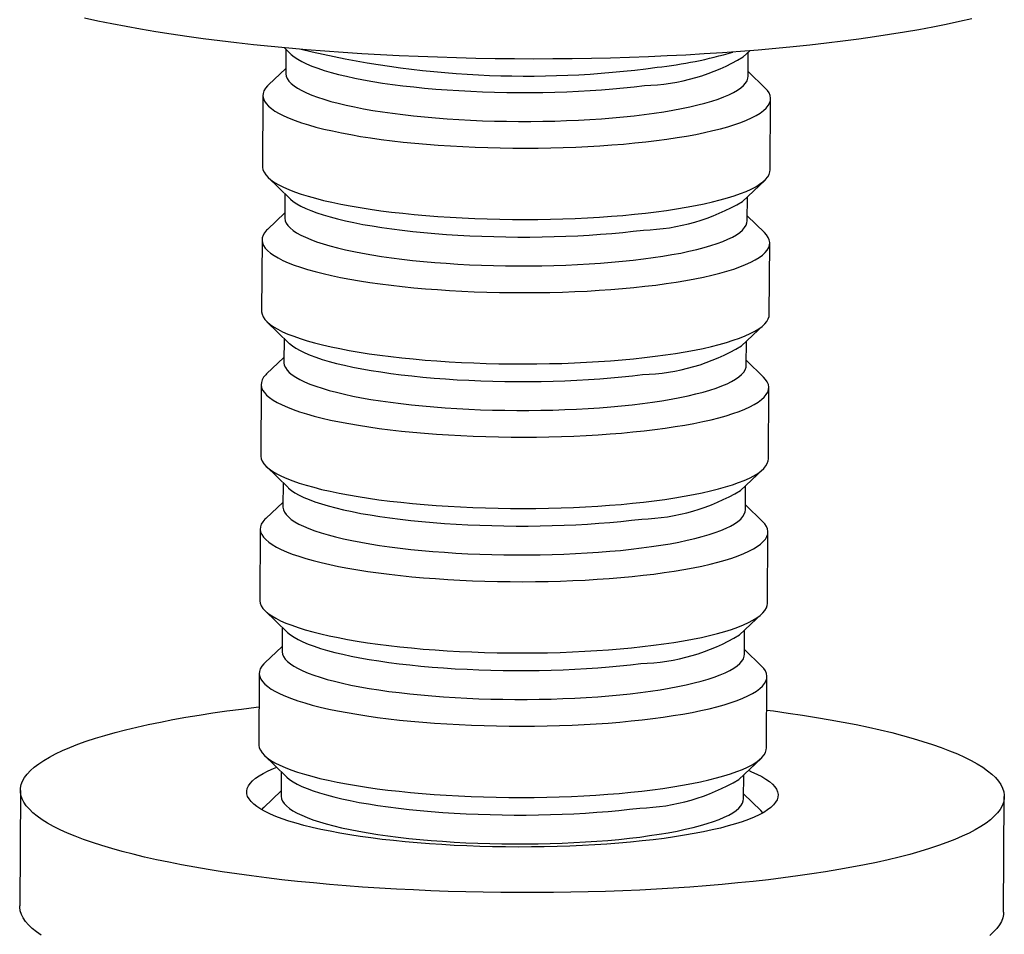
# Model space of a CAD drawing. Units: millimetres. Extents: x 40 to 838, y 51 to 1148.
# Drawn here: x 595 to 635, y 216 to 253 of the extents above; entities that cross this region are included whole.
import ezdxf

# ---------------------------------------------------------------- set-up
doc = ezdxf.new("R2010")
doc.units = ezdxf.units.MM
doc.header["$LTSCALE"] = 4

msp = doc.modelspace()

# ---------------------------------------------------------------- linework, layer by layer
at = {"color": 7, "linetype": 'Continuous', "lineweight": 25}
for p, q in [((605.52, 252.243), (605.782, 251.989)), ((605.582, 252.183), (605.576, 251.205)), ((624.179, 251.872), (624.444, 252.123)), ((624.375, 251.085), (624.382, 252.064)), ((605.577, 251.402), (604.874, 250.737)), ((625.071, 250.608), (624.377, 251.283)), ((604.65, 250.31), (604.632, 247.411)), ((625.271, 247.279), (625.29, 250.179)), ((604.85, 246.981), (605.745, 246.112)), ((624.142, 245.995), (625.047, 246.852)), ((605.545, 246.307), (605.538, 245.328)), ((624.338, 245.209), (624.344, 246.187)), ((605.54, 245.526), (604.836, 244.86)), ((625.034, 244.732), (624.339, 245.406)), ((604.613, 244.433), (604.594, 241.534)), ((625.234, 241.403), (625.252, 244.302)), ((604.813, 241.104), (605.707, 240.236)), ((624.104, 240.119), (625.01, 240.976)), ((605.507, 240.43), (605.501, 239.452)), ((624.301, 239.332), (624.307, 240.31)), ((605.502, 239.649), (604.799, 238.984)), ((624.996, 238.855), (624.302, 239.529)), ((604.575, 238.557), (604.557, 235.657)), ((625.196, 235.526), (625.215, 238.425)), ((604.775, 235.228), (605.67, 234.359)), ((624.067, 234.242), (624.973, 235.099)), ((605.47, 234.553), (605.464, 233.575)), ((624.263, 233.456), (624.269, 234.434)), ((605.465, 233.772), (604.762, 233.107)), ((624.959, 232.978), (624.264, 233.653)), ((604.538, 232.68), (604.519, 229.781)), ((625.159, 229.649), (625.177, 232.549)), ((604.738, 229.351), (605.632, 228.482)), ((624.029, 228.365), (624.935, 229.222)), ((605.432, 228.677), (605.426, 227.699)), ((624.226, 227.579), (624.232, 228.557)), ((605.427, 227.896), (604.724, 227.23)), ((624.922, 227.102), (624.227, 227.776)), ((604.5, 226.803), (604.482, 223.904)), ((625.122, 223.773), (625.14, 226.672)), ((604.7, 223.474), (605.595, 222.606)), ((623.992, 222.489), (624.898, 223.346)), ((605.395, 222.8), (605.389, 221.822)), ((624.188, 221.702), (624.195, 222.68)), ((594.79, 222.046), (594.76, 217.345)), ((605.39, 222.019), (604.687, 221.354)), ((624.884, 221.225), (624.19, 221.899)), ((634.759, 217.09), (634.789, 221.792)), ((624.971, 221.13), (624.884, 221.225))]:
    msp.add_line(p, q, dxfattribs=at)
at = {"color": 7, "linetype": 'Continuous', "lineweight": 25, "flags": 128}
for points in [[(633.474, 253.426), (632.962, 253.308), (632.431, 253.195), (631.882, 253.085), (631.314, 252.979), (630.729, 252.877), (630.128, 252.779), (629.51, 252.685), (628.876, 252.595), (628.228, 252.51), (627.565, 252.429), (626.889, 252.352), (626.201, 252.281), (625.5, 252.213), (624.788, 252.151), (624.066, 252.093), (623.334, 252.04), (622.593, 251.992), (621.844, 251.949), (621.087, 251.911), (620.324, 251.878), (619.556, 251.85), (618.782, 251.828), (618.005, 251.81), (617.224, 251.798), (616.441, 251.79), (615.656, 251.788), (614.871, 251.792), (614.086, 251.8), (613.302, 251.813), (612.519, 251.832), (611.74, 251.856), (610.964, 251.885), (610.192, 251.919), (609.425, 251.958), (608.664, 252.002), (607.91, 252.051), (607.164, 252.104), (606.426, 252.163), (605.698, 252.227), (604.979, 252.295), (604.271, 252.368), (603.574, 252.445), (602.89, 252.527), (602.219, 252.613), (601.561, 252.704), (600.918, 252.799), (600.29, 252.898), (599.678, 253.001), (599.082, 253.107), (598.503, 253.218), (597.942, 253.332), (597.399, 253.45)], [(605.782, 251.989), (605.803, 251.969), (605.921, 251.872), (606.065, 251.776), (606.232, 251.682), (606.424, 251.589), (606.639, 251.499), (606.877, 251.41), (607.137, 251.325), (607.419, 251.242), (607.721, 251.161), (608.044, 251.084), (608.385, 251.011), (608.744, 250.941), (609.121, 250.875), (609.513, 250.812), (609.921, 250.754), (610.343, 250.701), (610.777, 250.651), (611.222, 250.606), (611.678, 250.566), (612.143, 250.531), (612.616, 250.501), (613.096, 250.475), (613.58, 250.455), (614.069, 250.44), (614.559, 250.43), (615.051, 250.425), (615.543, 250.425), (616.034, 250.431), (616.521, 250.441), (617.004, 250.457), (617.482, 250.478), (617.953, 250.504), (618.415, 250.535), (618.869, 250.571), (619.311, 250.612), (619.742, 250.657), (620.16, 250.707)], [(605.576, 251.205), (605.576, 251.189), (605.592, 251.09), (605.635, 250.99), (605.702, 250.892), (605.796, 250.794), (605.914, 250.697), (606.057, 250.601), (606.225, 250.507), (606.416, 250.414), (606.632, 250.323), (606.87, 250.235), (607.13, 250.149), (607.411, 250.066), (607.714, 249.986), (608.036, 249.909), (608.377, 249.836), (608.737, 249.766), (609.113, 249.699), (609.506, 249.637), (609.914, 249.579), (610.335, 249.525), (610.769, 249.476), (611.215, 249.431), (611.671, 249.391), (612.136, 249.356), (612.609, 249.325), (613.088, 249.3), (613.573, 249.28), (614.061, 249.264), (614.552, 249.254), (615.044, 249.249), (615.536, 249.25), (616.026, 249.255), (616.514, 249.266), (616.997, 249.282), (617.474, 249.303), (617.945, 249.329), (618.408, 249.36), (618.861, 249.396), (619.304, 249.436), (619.735, 249.482), (620.152, 249.532)], [(620.152, 249.532), (620.556, 249.586), (620.944, 249.644), (621.316, 249.707), (621.67, 249.774), (622.007, 249.844), (622.323, 249.918), (622.62, 249.996), (622.896, 250.076), (623.15, 250.16), (623.382, 250.246), (623.59, 250.334), (623.775, 250.425), (623.936, 250.518), (624.073, 250.612), (624.184, 250.708), (624.27, 250.806), (624.331, 250.904), (624.366, 251.003), (624.375, 251.085)], [(604.874, 250.737), (604.835, 250.698), (604.751, 250.597), (604.692, 250.494), (604.658, 250.391), (604.651, 250.287), (604.668, 250.183), (604.712, 250.079), (604.781, 249.976), (604.875, 249.874), (604.995, 249.772), (605.139, 249.671), (605.307, 249.572), (605.5, 249.475), (605.716, 249.38), (605.955, 249.286), (606.217, 249.195), (606.5, 249.107), (606.805, 249.021), (607.13, 248.939), (607.474, 248.86), (607.837, 248.784), (608.217, 248.712), (608.615, 248.643), (609.028, 248.579), (609.456, 248.519), (609.898, 248.463), (610.352, 248.411), (610.818, 248.364), (611.294, 248.322), (611.779, 248.285), (612.272, 248.252), (612.772, 248.224), (613.277, 248.202), (613.787, 248.184), (614.299, 248.172), (614.813, 248.164), (615.328, 248.162), (615.842, 248.165), (616.353, 248.174), (616.861, 248.187), (617.364, 248.205), (617.862, 248.229), (618.352, 248.257), (618.834, 248.291), (619.306, 248.329), (619.767, 248.372), (620.217, 248.42), (620.653, 248.473)], [(620.653, 248.473), (621.076, 248.529), (621.483, 248.59), (621.874, 248.655), (622.247, 248.724), (622.603, 248.797), (622.94, 248.874), (623.257, 248.953), (623.553, 249.036), (623.828, 249.122), (624.081, 249.211), (624.311, 249.303), (624.518, 249.396), (624.701, 249.492), (624.86, 249.59), (624.995, 249.689), (625.105, 249.79), (625.189, 249.892), (625.248, 249.994), (625.281, 250.098), (625.289, 250.202), (625.271, 250.305), (625.228, 250.409), (625.159, 250.512), (625.071, 250.608)], [(604.632, 247.411), (604.632, 247.388), (604.65, 247.284), (604.693, 247.18), (604.762, 247.077), (604.857, 246.974), (604.976, 246.873), (605.12, 246.772), (605.289, 246.673), (605.482, 246.576), (605.698, 246.48), (605.937, 246.387), (606.199, 246.296), (606.482, 246.208), (606.786, 246.122), (607.111, 246.04), (607.455, 245.961), (607.818, 245.885), (608.199, 245.813), (608.596, 245.744), (609.009, 245.68), (609.437, 245.62), (609.879, 245.564), (610.333, 245.512), (610.799, 245.465), (611.275, 245.423), (611.76, 245.386), (612.254, 245.353), (612.753, 245.325), (613.259, 245.303), (613.768, 245.285), (614.281, 245.273), (614.795, 245.265), (615.309, 245.263), (615.823, 245.266), (616.335, 245.274), (616.843, 245.288), (617.346, 245.306), (617.843, 245.33), (618.334, 245.358), (618.815, 245.392), (619.287, 245.43), (619.749, 245.473), (620.198, 245.521), (620.635, 245.573)], [(620.635, 245.573), (621.057, 245.63), (621.464, 245.691), (621.855, 245.756), (622.229, 245.825), (622.585, 245.898), (622.921, 245.974), (623.238, 246.054), (623.534, 246.137), (623.809, 246.223), (624.062, 246.312), (624.293, 246.403), (624.5, 246.497), (624.683, 246.593), (624.842, 246.691), (624.976, 246.79), (625.086, 246.891), (625.17, 246.993), (625.229, 247.095), (625.263, 247.199), (625.271, 247.279)], [(605.745, 246.112), (605.766, 246.092), (605.884, 245.995), (606.027, 245.9), (606.195, 245.805), (606.387, 245.713), (606.602, 245.622), (606.84, 245.534), (607.1, 245.448), (607.381, 245.365), (607.684, 245.285), (608.006, 245.208), (608.348, 245.134), (608.707, 245.064), (609.083, 244.998), (609.476, 244.936), (609.884, 244.878), (610.305, 244.824), (610.739, 244.775), (611.185, 244.73), (611.641, 244.69), (612.106, 244.654), (612.579, 244.624), (613.058, 244.599), (613.543, 244.578), (614.031, 244.563), (614.522, 244.553), (615.014, 244.548), (615.506, 244.548), (615.996, 244.554), (616.484, 244.565), (616.967, 244.58), (617.445, 244.601), (617.915, 244.627), (618.378, 244.658), (618.831, 244.694), (619.274, 244.735), (619.705, 244.78), (620.122, 244.83)], [(605.538, 245.328), (605.539, 245.312), (605.555, 245.213), (605.597, 245.114), (605.665, 245.015), (605.758, 244.917), (605.877, 244.82), (606.02, 244.724), (606.187, 244.63), (606.379, 244.537), (606.594, 244.447), (606.832, 244.358), (607.092, 244.273), (607.374, 244.19), (607.676, 244.109), (607.999, 244.032), (608.34, 243.959), (608.699, 243.889), (609.076, 243.823), (609.469, 243.76), (609.876, 243.702), (610.298, 243.649), (610.732, 243.599), (611.178, 243.554), (611.634, 243.514), (612.099, 243.479), (612.571, 243.449), (613.051, 243.423), (613.535, 243.403), (614.024, 243.388), (614.515, 243.378), (615.007, 243.373), (615.498, 243.373), (615.989, 243.379), (616.476, 243.389), (616.959, 243.405), (617.437, 243.426), (617.908, 243.452), (618.371, 243.483), (618.824, 243.519), (619.266, 243.56), (619.697, 243.605), (620.115, 243.655)], [(620.115, 243.655), (620.518, 243.709), (620.907, 243.768), (621.279, 243.831), (621.633, 243.897), (621.969, 243.968), (622.286, 244.042), (622.583, 244.119), (622.859, 244.2), (623.113, 244.283), (623.344, 244.369), (623.553, 244.458), (623.738, 244.549), (623.899, 244.641), (624.035, 244.736), (624.147, 244.832), (624.233, 244.929), (624.293, 245.027), (624.328, 245.126), (624.338, 245.209)], [(604.836, 244.86), (604.798, 244.822), (604.713, 244.72), (604.654, 244.617), (604.621, 244.514), (604.613, 244.41), (604.631, 244.306), (604.674, 244.203), (604.743, 244.1), (604.838, 243.997), (604.957, 243.895), (605.101, 243.795), (605.27, 243.696), (605.463, 243.598), (605.679, 243.503), (605.918, 243.41), (606.18, 243.319), (606.463, 243.23), (606.767, 243.145), (607.092, 243.062), (607.436, 242.983), (607.799, 242.907), (608.18, 242.835), (608.577, 242.767), (608.99, 242.702), (609.418, 242.642), (609.86, 242.586), (610.314, 242.535), (610.78, 242.488), (611.256, 242.446), (611.741, 242.408), (612.235, 242.375), (612.734, 242.348), (613.24, 242.325), (613.749, 242.308), (614.262, 242.295), (614.776, 242.288), (615.291, 242.286), (615.804, 242.289), (616.316, 242.297), (616.824, 242.31), (617.327, 242.329), (617.824, 242.352), (618.315, 242.381), (618.796, 242.414), (619.269, 242.453), (619.73, 242.496), (620.179, 242.544), (620.616, 242.596)], [(620.616, 242.596), (621.038, 242.653), (621.445, 242.714), (621.836, 242.779), (622.21, 242.848), (622.566, 242.92), (622.902, 242.997), (623.219, 243.077), (623.515, 243.16), (623.79, 243.246), (624.043, 243.335), (624.274, 243.426), (624.481, 243.52), (624.664, 243.616), (624.823, 243.713), (624.958, 243.813), (625.067, 243.913), (625.151, 244.015), (625.21, 244.118), (625.244, 244.221), (625.252, 244.325), (625.234, 244.429), (625.19, 244.532), (625.121, 244.636), (625.034, 244.732)], [(604.594, 241.534), (604.595, 241.511), (604.613, 241.407), (604.656, 241.304), (604.725, 241.2), (604.819, 241.098), (604.939, 240.996), (605.083, 240.896), (605.251, 240.797), (605.444, 240.699), (605.66, 240.604), (605.9, 240.51), (606.161, 240.419), (606.445, 240.331), (606.749, 240.246), (607.074, 240.163), (607.418, 240.084), (607.781, 240.008), (608.161, 239.936), (608.559, 239.868), (608.972, 239.803), (609.4, 239.743), (609.842, 239.687), (610.296, 239.636), (610.762, 239.589), (611.238, 239.546), (611.723, 239.509), (612.216, 239.476), (612.716, 239.449), (613.221, 239.426), (613.731, 239.408), (614.243, 239.396), (614.758, 239.389), (615.272, 239.386), (615.786, 239.39), (616.297, 239.398), (616.805, 239.411), (617.309, 239.43), (617.806, 239.453), (618.296, 239.482), (618.778, 239.515), (619.25, 239.554), (619.711, 239.597), (620.161, 239.644), (620.597, 239.697)], [(620.597, 239.697), (621.02, 239.753), (621.427, 239.814), (621.818, 239.879), (622.191, 239.949), (622.547, 240.021), (622.884, 240.098), (623.201, 240.178), (623.497, 240.261), (623.772, 240.347), (624.025, 240.435), (624.255, 240.527), (624.462, 240.621), (624.645, 240.716), (624.805, 240.814), (624.939, 240.913), (625.049, 241.014), (625.133, 241.116), (625.192, 241.219), (625.225, 241.322), (625.234, 241.403)], [(605.707, 240.236), (605.728, 240.216), (605.847, 240.119), (605.99, 240.023), (606.157, 239.929), (606.349, 239.836), (606.564, 239.745), (606.802, 239.657), (607.062, 239.571), (607.344, 239.488), (607.646, 239.408), (607.969, 239.331), (608.31, 239.258), (608.67, 239.188), (609.046, 239.121), (609.439, 239.059), (609.846, 239.001), (610.268, 238.947), (610.702, 238.898), (611.148, 238.853), (611.604, 238.813), (612.069, 238.778), (612.542, 238.747), (613.021, 238.722), (613.505, 238.702), (613.994, 238.686), (614.485, 238.676), (614.977, 238.671), (615.468, 238.672), (615.959, 238.677), (616.446, 238.688), (616.929, 238.704), (617.407, 238.725), (617.878, 238.751), (618.341, 238.782), (618.794, 238.818), (619.237, 238.858), (619.667, 238.904), (620.085, 238.954)], [(605.501, 239.452), (605.501, 239.436), (605.518, 239.336), (605.56, 239.237), (605.628, 239.139), (605.721, 239.04), (605.839, 238.943), (605.982, 238.848), (606.15, 238.753), (606.342, 238.661), (606.557, 238.57), (606.795, 238.482), (607.055, 238.396), (607.337, 238.313), (607.639, 238.233), (607.961, 238.156), (608.303, 238.082), (608.662, 238.012), (609.039, 237.946), (609.431, 237.884), (609.839, 237.826), (610.26, 237.772), (610.694, 237.723), (611.14, 237.678), (611.596, 237.638), (612.061, 237.602), (612.534, 237.572), (613.013, 237.547), (613.498, 237.526), (613.986, 237.511), (614.477, 237.501), (614.969, 237.496), (615.461, 237.496), (615.951, 237.502), (616.439, 237.513), (616.922, 237.529), (617.4, 237.549), (617.87, 237.575), (618.333, 237.606), (618.786, 237.642), (619.229, 237.683), (619.66, 237.728), (620.078, 237.778)], [(604.799, 238.984), (604.76, 238.945), (604.676, 238.843), (604.617, 238.741), (604.584, 238.637), (604.576, 238.534), (604.594, 238.43), (604.637, 238.326), (604.706, 238.223), (604.8, 238.12), (604.92, 238.019), (605.064, 237.918), (605.233, 237.819), (605.425, 237.722), (605.641, 237.626), (605.881, 237.533), (606.142, 237.442), (606.426, 237.354), (606.73, 237.268), (607.055, 237.186), (607.399, 237.106), (607.762, 237.031), (608.142, 236.958), (608.54, 236.89), (608.953, 236.826), (609.381, 236.766), (609.823, 236.71), (610.277, 236.658), (610.743, 236.611), (611.219, 236.569), (611.704, 236.531), (612.197, 236.499), (612.697, 236.471), (613.202, 236.448), (613.712, 236.431), (614.224, 236.418), (614.739, 236.411), (615.253, 236.409), (615.767, 236.412), (616.278, 236.42), (616.786, 236.434), (617.29, 236.452), (617.787, 236.476), (618.277, 236.504), (618.759, 236.538), (619.231, 236.576), (619.693, 236.619), (620.142, 236.667), (620.578, 236.719)], [(620.078, 237.778), (620.481, 237.833), (620.869, 237.891), (621.241, 237.954), (621.596, 238.021), (621.932, 238.091), (622.249, 238.165), (622.545, 238.242), (622.821, 238.323), (623.075, 238.406), (623.307, 238.492), (623.516, 238.581), (623.701, 238.672), (623.861, 238.765), (623.998, 238.859), (624.109, 238.955), (624.195, 239.052), (624.256, 239.15), (624.291, 239.249), (624.301, 239.332)], [(620.578, 236.719), (621.001, 236.776), (621.408, 236.837), (621.799, 236.902), (622.173, 236.971), (622.528, 237.044), (622.865, 237.12), (623.182, 237.2), (623.478, 237.283), (623.753, 237.369), (624.006, 237.458), (624.236, 237.549), (624.443, 237.643), (624.626, 237.739), (624.786, 237.837), (624.92, 237.936), (625.03, 238.037), (625.114, 238.138), (625.173, 238.241), (625.207, 238.345), (625.214, 238.448), (625.196, 238.552), (625.153, 238.656), (625.084, 238.759), (624.996, 238.855)], [(604.557, 235.657), (604.557, 235.634), (604.575, 235.531), (604.619, 235.427), (604.688, 235.324), (604.782, 235.221), (604.901, 235.12), (605.045, 235.019), (605.214, 234.92), (605.407, 234.823), (605.623, 234.727), (605.862, 234.634), (606.124, 234.543), (606.407, 234.454), (606.712, 234.369), (607.036, 234.287), (607.381, 234.207), (607.743, 234.131), (608.124, 234.059), (608.521, 233.991), (608.935, 233.927), (609.363, 233.866), (609.804, 233.81), (610.259, 233.759), (610.724, 233.712), (611.2, 233.67), (611.686, 233.632), (612.179, 233.6), (612.679, 233.572), (613.184, 233.549), (613.693, 233.532), (614.206, 233.519), (614.72, 233.512), (615.235, 233.51), (615.748, 233.513), (616.26, 233.521), (616.768, 233.534), (617.271, 233.553), (617.769, 233.577), (618.259, 233.605), (618.741, 233.639), (619.213, 233.677), (619.674, 233.72), (620.124, 233.768), (620.56, 233.82)], [(620.56, 233.82), (620.982, 233.877), (621.389, 233.938), (621.78, 234.003), (622.154, 234.072), (622.51, 234.145), (622.846, 234.221), (623.163, 234.301), (623.46, 234.384), (623.735, 234.47), (623.987, 234.559), (624.218, 234.65), (624.425, 234.744), (624.608, 234.84), (624.767, 234.937), (624.902, 235.037), (625.011, 235.138), (625.096, 235.239), (625.155, 235.342), (625.188, 235.445), (625.196, 235.526)], [(605.67, 234.359), (605.691, 234.339), (605.809, 234.242), (605.952, 234.146), (606.12, 234.052), (606.312, 233.959), (606.527, 233.869), (606.765, 233.781), (607.025, 233.695), (607.307, 233.612), (607.609, 233.531), (607.931, 233.455), (608.273, 233.381), (608.632, 233.311), (609.009, 233.245), (609.401, 233.183), (609.809, 233.124), (610.23, 233.071), (610.664, 233.021), (611.11, 232.976), (611.566, 232.936), (612.031, 232.901), (612.504, 232.871), (612.983, 232.845), (613.468, 232.825), (613.956, 232.81), (614.447, 232.8), (614.939, 232.795), (615.431, 232.795), (615.921, 232.801), (616.409, 232.811), (616.892, 232.827), (617.37, 232.848), (617.841, 232.874), (618.303, 232.905), (618.756, 232.941), (619.199, 232.982), (619.63, 233.027), (620.048, 233.077)], [(605.464, 233.575), (605.464, 233.559), (605.48, 233.46), (605.522, 233.361), (605.59, 233.262), (605.683, 233.164), (605.802, 233.067), (605.945, 232.971), (606.113, 232.877), (606.304, 232.784), (606.519, 232.694), (606.757, 232.605), (607.017, 232.519), (607.299, 232.436), (607.602, 232.356), (607.924, 232.279), (608.265, 232.206), (608.625, 232.136), (609.001, 232.069), (609.394, 232.007), (609.801, 231.949), (610.223, 231.895), (610.657, 231.846), (611.103, 231.801), (611.559, 231.761), (612.024, 231.726), (612.497, 231.695), (612.976, 231.67), (613.461, 231.65), (613.949, 231.634), (614.44, 231.624), (614.932, 231.62), (615.424, 231.62), (615.914, 231.625), (616.401, 231.636), (616.885, 231.652), (617.362, 231.673), (617.833, 231.699), (618.296, 231.73), (618.749, 231.766), (619.192, 231.806), (619.622, 231.852), (620.04, 231.902)], [(620.04, 231.902), (620.444, 231.956), (620.832, 232.015), (621.204, 232.077), (621.558, 232.144), (621.894, 232.214), (622.211, 232.288), (622.508, 232.366), (622.784, 232.446), (623.038, 232.53), (623.269, 232.616), (623.478, 232.704), (623.663, 232.795), (623.824, 232.888), (623.96, 232.983), (624.072, 233.079), (624.158, 233.176), (624.219, 233.274), (624.254, 233.373), (624.263, 233.456)], [(604.762, 233.107), (604.723, 233.069), (604.639, 232.967), (604.58, 232.864), (604.546, 232.761), (604.538, 232.657), (604.556, 232.553), (604.6, 232.45), (604.669, 232.346), (604.763, 232.244), (604.882, 232.142), (605.026, 232.042), (605.195, 231.942), (605.388, 231.845), (605.604, 231.75), (605.843, 231.656), (606.105, 231.565), (606.388, 231.477), (606.693, 231.391), (607.017, 231.309), (607.362, 231.23), (607.724, 231.154), (608.105, 231.082), (608.502, 231.014), (608.916, 230.949), (609.344, 230.889), (609.785, 230.833), (610.24, 230.781), (610.705, 230.735), (611.181, 230.692), (611.667, 230.655), (612.16, 230.622), (612.66, 230.594), (613.165, 230.572), (613.675, 230.554), (614.187, 230.542), (614.701, 230.534), (615.216, 230.532), (615.729, 230.535), (616.241, 230.544), (616.749, 230.557), (617.252, 230.575), (617.75, 230.599), (618.24, 230.628), (618.722, 230.661), (619.194, 230.699), (619.655, 230.743), (620.105, 230.79), (620.541, 230.843)], [(620.541, 230.843), (620.963, 230.899), (621.37, 230.96), (621.761, 231.025), (622.135, 231.094), (622.491, 231.167), (622.827, 231.244), (623.144, 231.323), (623.441, 231.406), (623.716, 231.492), (623.968, 231.581), (624.199, 231.673), (624.406, 231.766), (624.589, 231.862), (624.748, 231.96), (624.883, 232.059), (624.992, 232.16), (625.077, 232.262), (625.136, 232.365), (625.169, 232.468), (625.177, 232.572), (625.159, 232.675), (625.116, 232.779), (625.047, 232.882), (624.959, 232.978)], [(604.519, 229.781), (604.52, 229.758), (604.538, 229.654), (604.581, 229.55), (604.65, 229.447), (604.744, 229.345), (604.864, 229.243), (605.008, 229.142), (605.177, 229.043), (605.369, 228.946), (605.586, 228.85), (605.825, 228.757), (606.086, 228.666), (606.37, 228.578), (606.674, 228.492), (606.999, 228.41), (607.343, 228.331), (607.706, 228.255), (608.087, 228.183), (608.484, 228.114), (608.897, 228.05), (609.325, 227.99), (609.767, 227.934), (610.221, 227.882), (610.687, 227.835), (611.163, 227.793), (611.648, 227.756), (612.141, 227.723), (612.641, 227.695), (613.147, 227.673), (613.656, 227.655), (614.169, 227.643), (614.683, 227.635), (615.197, 227.633), (615.711, 227.636), (616.222, 227.644), (616.73, 227.658), (617.234, 227.676), (617.731, 227.7), (618.221, 227.728), (618.703, 227.762), (619.175, 227.8), (619.637, 227.843), (620.086, 227.891), (620.523, 227.943)], [(620.523, 227.943), (620.945, 228), (621.352, 228.061), (621.743, 228.126), (622.117, 228.195), (622.472, 228.268), (622.809, 228.344), (623.126, 228.424), (623.422, 228.507), (623.697, 228.593), (623.95, 228.682), (624.18, 228.774), (624.387, 228.867), (624.571, 228.963), (624.73, 229.061), (624.864, 229.16), (624.974, 229.261), (625.058, 229.363), (625.117, 229.465), (625.151, 229.569), (625.159, 229.649)], [(605.632, 228.482), (605.653, 228.463), (605.772, 228.366), (605.915, 228.27), (606.083, 228.175), (606.274, 228.083), (606.489, 227.992), (606.727, 227.904), (606.988, 227.818), (607.269, 227.735), (607.572, 227.655), (607.894, 227.578), (608.235, 227.504), (608.595, 227.434), (608.971, 227.368), (609.364, 227.306), (609.771, 227.248), (610.193, 227.194), (610.627, 227.145), (611.073, 227.1), (611.529, 227.06), (611.994, 227.024), (612.467, 226.994), (612.946, 226.969), (613.431, 226.948), (613.919, 226.933), (614.41, 226.923), (614.902, 226.918), (615.394, 226.919), (615.884, 226.924), (616.371, 226.935), (616.855, 226.951), (617.332, 226.972), (617.803, 226.998), (618.266, 227.029), (618.719, 227.064), (619.162, 227.105), (619.592, 227.15), (620.01, 227.2)], [(605.426, 227.699), (605.426, 227.682), (605.443, 227.583), (605.485, 227.484), (605.553, 227.385), (605.646, 227.287), (605.764, 227.19), (605.908, 227.094), (606.075, 227), (606.267, 226.907), (606.482, 226.817), (606.72, 226.729), (606.98, 226.643), (607.262, 226.56), (607.564, 226.48), (607.886, 226.403), (608.228, 226.329), (608.587, 226.259), (608.964, 226.193), (609.356, 226.131), (609.764, 226.072), (610.185, 226.019), (610.62, 225.969), (611.065, 225.925), (611.521, 225.884), (611.986, 225.849), (612.459, 225.819), (612.939, 225.793), (613.423, 225.773), (613.911, 225.758), (614.402, 225.748), (614.894, 225.743), (615.386, 225.743), (615.877, 225.749), (616.364, 225.759), (616.847, 225.775), (617.325, 225.796), (617.796, 225.822), (618.258, 225.853), (618.712, 225.889), (619.154, 225.93), (619.585, 225.975), (620.003, 226.025)], [(620.003, 226.025), (620.406, 226.079), (620.794, 226.138), (621.166, 226.201), (621.521, 226.267), (621.857, 226.338), (622.174, 226.412), (622.471, 226.489), (622.746, 226.57), (623, 226.653), (623.232, 226.739), (623.441, 226.828), (623.626, 226.919), (623.787, 227.011), (623.923, 227.106), (624.034, 227.202), (624.12, 227.299), (624.181, 227.397), (624.216, 227.496), (624.226, 227.579)], [(604.724, 227.23), (604.686, 227.192), (604.601, 227.09), (604.542, 226.987), (604.509, 226.884), (604.501, 226.78), (604.519, 226.677), (604.562, 226.573), (604.631, 226.47), (604.725, 226.367), (604.845, 226.265), (604.989, 226.165), (605.158, 226.066), (605.35, 225.968), (605.567, 225.873), (605.806, 225.78), (606.067, 225.689), (606.351, 225.6), (606.655, 225.515), (606.98, 225.432), (607.324, 225.353), (607.687, 225.277), (608.068, 225.205), (608.465, 225.137), (608.878, 225.073), (609.306, 225.012), (609.748, 224.956), (610.202, 224.905), (610.668, 224.858), (611.144, 224.816), (611.629, 224.778), (612.122, 224.745), (612.622, 224.718), (613.128, 224.695), (613.637, 224.678), (614.15, 224.665), (614.664, 224.658), (615.178, 224.656), (615.692, 224.659), (616.203, 224.667), (616.711, 224.68), (617.215, 224.699), (617.712, 224.722), (618.202, 224.751), (618.684, 224.784), (619.156, 224.823), (619.618, 224.866), (620.067, 224.914), (620.504, 224.966)], [(620.504, 224.966), (620.926, 225.023), (621.333, 225.084), (621.724, 225.149), (622.098, 225.218), (622.453, 225.291), (622.79, 225.367), (623.107, 225.447), (623.403, 225.53), (623.678, 225.616), (623.931, 225.705), (624.161, 225.796), (624.368, 225.89), (624.552, 225.986), (624.711, 226.083), (624.845, 226.183), (624.955, 226.283), (625.039, 226.385), (625.098, 226.488), (625.132, 226.591), (625.14, 226.695), (625.122, 226.799), (625.078, 226.902), (625.009, 227.006), (624.922, 227.102)], [(603.775, 225.352), (604.378, 225.426), (604.492, 225.439)], [(625.131, 225.308), (625.399, 225.273), (625.997, 225.191), (626.581, 225.104), (627.15, 225.014), (627.704, 224.919), (628.24, 224.821), (628.76, 224.719), (629.262, 224.614), (629.745, 224.505), (630.21, 224.393), (630.655, 224.277), (631.079, 224.159), (631.483, 224.038), (631.865, 223.914), (632.226, 223.788), (632.565, 223.659), (632.88, 223.528), (633.173, 223.395), (633.443, 223.26), (633.688, 223.123), (633.91, 222.985), (634.107, 222.845), (634.279, 222.704), (634.427, 222.563), (634.55, 222.42), (634.647, 222.277), (634.72, 222.133), (634.766, 221.989), (634.788, 221.845), (634.784, 221.701), (634.754, 221.558), (634.699, 221.414), (634.618, 221.272), (634.513, 221.13), (634.382, 220.989), (634.226, 220.85), (634.045, 220.712), (633.84, 220.575), (633.611, 220.44), (633.358, 220.307), (633.081, 220.176), (632.78, 220.047), (632.457, 219.921), (632.111, 219.797), (631.743, 219.676), (631.354, 219.558), (630.943, 219.442), (630.512, 219.33), (630.061, 219.221), (629.59, 219.116), (629.101, 219.014), (628.593, 218.916), (628.068, 218.822), (627.525, 218.732), (626.967, 218.645), (626.393, 218.563), (625.804, 218.485), (625.201, 218.412), (624.585, 218.343), (623.956, 218.278), (623.316, 218.219), (622.665, 218.164), (622.004, 218.113), (621.333, 218.068), (620.655, 218.027), (619.968, 217.992), (619.276, 217.961), (618.577, 217.936), (617.874, 217.915), (617.167, 217.9), (616.456, 217.89), (615.744, 217.885), (615.03, 217.885), (614.316, 217.89), (613.603, 217.9), (612.891, 217.916), (612.182, 217.936), (611.476, 217.962), (610.774, 217.993), (610.077, 218.028), (609.386, 218.069), (608.703, 218.114), (608.026, 218.165), (607.359, 218.22), (606.701, 218.28), (606.053, 218.344), (605.417, 218.413), (604.792, 218.487), (604.18, 218.565), (603.582, 218.647), (602.998, 218.733), (602.429, 218.824), (601.875, 218.918), (601.339, 219.016), (600.819, 219.118), (600.317, 219.224), (599.834, 219.333), (599.369, 219.445), (598.924, 219.56), (598.5, 219.678), (598.096, 219.8), (597.714, 219.924), (597.353, 220.05), (597.014, 220.179), (596.699, 220.31), (596.406, 220.443), (596.136, 220.578), (595.891, 220.715), (595.669, 220.853), (595.472, 220.992), (595.3, 221.133), (595.152, 221.275), (595.029, 221.418), (594.932, 221.561), (594.859, 221.704), (594.813, 221.848), (594.791, 221.992), (594.796, 222.136), (594.825, 222.28), (594.88, 222.423), (594.961, 222.566), (595.066, 222.707), (595.197, 222.848), (595.353, 222.988), (595.534, 223.126), (595.739, 223.263), (595.968, 223.398), (596.221, 223.531), (596.499, 223.662), (596.799, 223.79), (597.122, 223.917), (597.468, 224.041), (597.836, 224.162), (598.225, 224.28), (598.636, 224.395), (599.067, 224.507), (599.518, 224.616), (599.989, 224.722), (600.478, 224.823), (600.986, 224.922), (601.512, 225.016), (602.054, 225.106), (602.612, 225.192), (603.186, 225.274), (603.775, 225.352), (603.775, 225.352)], [(604.482, 223.904), (604.482, 223.881), (604.5, 223.777), (604.544, 223.674), (604.613, 223.57), (604.707, 223.468), (604.826, 223.366), (604.971, 223.266), (605.139, 223.167), (605.332, 223.069), (605.548, 222.974), (605.787, 222.881), (606.049, 222.79), (606.332, 222.701), (606.637, 222.616), (606.962, 222.533), (607.306, 222.454), (607.669, 222.378), (608.049, 222.306), (608.447, 222.238), (608.86, 222.173), (609.288, 222.113), (609.729, 222.057), (610.184, 222.006), (610.649, 221.959), (611.126, 221.916), (611.611, 221.879), (612.104, 221.846), (612.604, 221.819), (613.109, 221.796), (613.619, 221.778), (614.131, 221.766), (614.645, 221.759), (615.16, 221.757), (615.673, 221.76), (616.185, 221.768), (616.693, 221.781), (617.196, 221.8), (617.694, 221.823), (618.184, 221.852), (618.666, 221.885), (619.138, 221.924), (619.599, 221.967), (620.049, 222.015), (620.485, 222.067)], [(620.485, 222.067), (620.907, 222.124), (621.315, 222.185), (621.705, 222.25), (622.079, 222.319), (622.435, 222.391), (622.772, 222.468), (623.088, 222.548), (623.385, 222.631), (623.66, 222.717), (623.913, 222.806), (624.143, 222.897), (624.35, 222.991), (624.533, 223.086), (624.692, 223.184), (624.827, 223.284), (624.936, 223.384), (625.021, 223.486), (625.08, 223.589), (625.113, 223.692), (625.122, 223.773)], [(624.384, 222.86), (624.517, 222.805), (624.734, 222.707), (624.928, 222.608), (625.097, 222.506), (625.242, 222.403), (625.362, 222.299), (625.456, 222.194), (625.526, 222.089), (625.57, 221.983), (625.589, 221.877), (625.582, 221.771), (625.549, 221.665), (625.491, 221.56), (625.407, 221.456), (625.298, 221.353), (625.165, 221.251), (625.007, 221.151), (624.824, 221.052), (624.618, 220.956), (624.388, 220.862), (624.136, 220.771), (623.861, 220.682), (623.565, 220.596), (623.248, 220.513), (622.911, 220.434), (622.555, 220.358), (622.18, 220.286), (621.788, 220.217), (621.379, 220.153), (620.955, 220.093), (620.516, 220.037), (620.063, 219.986), (619.598, 219.939), (619.122, 219.897), (618.635, 219.86), (618.139, 219.828), (617.635, 219.801), (617.125, 219.778), (616.608, 219.761), (616.088, 219.749), (615.564, 219.742), (615.039, 219.74), (614.513, 219.743), (613.988, 219.752), (613.464, 219.766), (612.944, 219.784), (612.428, 219.808), (611.918, 219.837), (611.414, 219.871), (610.919, 219.909), (610.433, 219.953), (609.957, 220.001), (609.492, 220.053), (609.04, 220.11), (608.602, 220.172), (608.178, 220.237), (607.77, 220.307), (607.379, 220.38), (607.005, 220.457), (606.65, 220.537), (606.314, 220.621), (605.998, 220.708), (605.703, 220.797), (605.43, 220.889), (605.179, 220.984), (604.95, 221.081), (604.745, 221.18), (604.564, 221.281), (604.407, 221.383), (604.274, 221.486), (604.167, 221.591), (604.085, 221.696), (604.028, 221.802), (603.996, 221.908), (603.991, 222.014), (604.011, 222.12), (604.056, 222.225), (604.127, 222.33), (604.223, 222.434), (604.344, 222.536), (604.49, 222.637), (604.661, 222.736), (604.855, 222.834), (605.073, 222.929), (605.208, 222.982)], [(605.595, 222.606), (605.616, 222.586), (605.734, 222.489), (605.878, 222.393), (606.045, 222.299), (606.237, 222.206), (606.452, 222.116), (606.69, 222.027), (606.95, 221.941), (607.232, 221.858), (607.534, 221.778), (607.857, 221.701), (608.198, 221.628), (608.557, 221.558), (608.934, 221.492), (609.326, 221.429), (609.734, 221.371), (610.155, 221.317), (610.59, 221.268), (611.035, 221.223), (611.491, 221.183), (611.956, 221.148), (612.429, 221.117), (612.909, 221.092), (613.393, 221.072), (613.882, 221.057), (614.372, 221.046), (614.864, 221.042), (615.356, 221.042), (615.847, 221.047), (616.334, 221.058), (616.817, 221.074), (617.295, 221.095), (617.766, 221.121), (618.228, 221.152), (618.682, 221.188), (619.124, 221.228), (619.555, 221.274), (619.973, 221.324)], [(605.389, 221.822), (605.389, 221.806), (605.405, 221.706), (605.448, 221.607), (605.515, 221.509), (605.609, 221.411), (605.727, 221.314), (605.87, 221.218), (606.038, 221.123), (606.229, 221.031), (606.445, 220.94), (606.682, 220.852), (606.943, 220.766), (607.224, 220.683), (607.527, 220.603), (607.849, 220.526), (608.19, 220.452), (608.55, 220.382), (608.926, 220.316), (609.319, 220.254), (609.727, 220.196), (610.148, 220.142), (610.582, 220.093), (611.028, 220.048), (611.484, 220.008), (611.949, 219.973), (612.422, 219.942), (612.901, 219.917), (613.386, 219.896), (613.874, 219.881), (614.365, 219.871), (614.857, 219.866), (615.349, 219.867), (615.839, 219.872), (616.327, 219.883), (616.81, 219.899), (617.287, 219.92), (617.758, 219.946), (618.221, 219.977), (618.674, 220.012), (619.117, 220.053), (619.548, 220.098), (619.965, 220.148)], [(619.965, 220.148), (620.369, 220.203), (620.757, 220.261), (621.129, 220.324), (621.483, 220.391), (621.82, 220.461), (622.136, 220.535), (622.433, 220.612), (622.709, 220.693), (622.963, 220.776), (623.195, 220.863), (623.403, 220.951), (623.588, 221.042), (623.749, 221.135), (623.886, 221.229), (623.997, 221.325), (624.083, 221.422), (624.144, 221.521), (624.179, 221.619), (624.188, 221.702)], [(604.687, 221.354), (604.648, 221.315), (604.599, 221.26)], [(595.639, 216.152), (595.442, 216.291), (595.27, 216.432), (595.122, 216.574), (594.999, 216.716), (594.902, 216.859), (594.83, 217.003), (594.783, 217.147), (594.761, 217.291), (594.76, 217.345)], [(634.759, 217.09), (634.754, 217), (634.724, 216.856), (634.669, 216.713), (634.588, 216.571), (634.483, 216.429), (634.352, 216.288), (634.196, 216.149)]]:
    msp.add_lwpolyline(points, dxfattribs=at)
at = {"color": 7, "linetype": 'Continuous', "lineweight": 25}
for centre, radius, start, end in [((615.387, 290.286), 39.194, 256.4587, 277.7505), ((619.929, 259.018), 8.314, 271.5884, 300.7404), ((618.725, 269.105), 17.762, 276.2943, 286.4481), ((619.892, 253.141), 8.314, 271.5884, 300.7404), ((619.855, 247.264), 8.314, 271.5884, 300.7404), ((619.817, 241.388), 8.314, 271.5884, 300.7404), ((619.78, 235.511), 8.314, 271.5884, 300.7404), ((619.742, 229.634), 8.314, 271.5884, 300.7404)]:
    msp.add_arc(centre, radius, start, end, dxfattribs=at)

doc.saveas('drawing.dxf')
